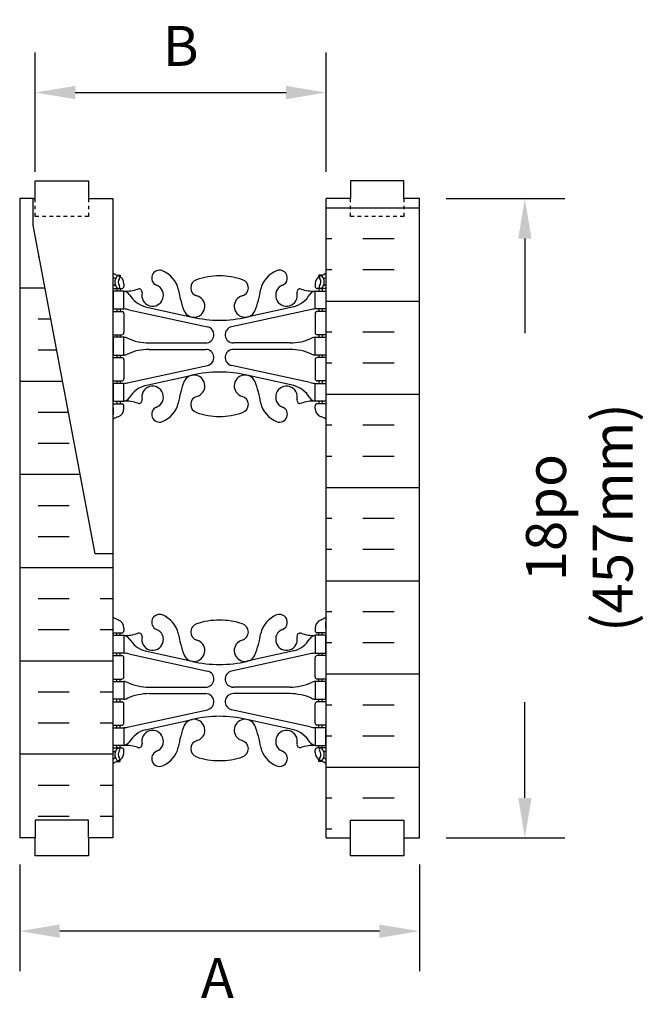
# Model space of a CAD drawing. Units: inches. Extents: x 52 to 112, y 60 to 162.
# Drawn here: x 95 to 112, y 94 to 122 of the extents above; entities that cross this region are included whole.
import ezdxf

# ---------------------------------------------------------------- set-up
doc = ezdxf.new("R2010")
doc.units = ezdxf.units.IN
doc.header["$MEASUREMENT"] = 0
doc.linetypes.add('DASHED2', pattern=[0.375, 0.25, -0.125])
doc.linetypes.add('HIDDEN2', pattern=[0.1875, 0.125, -0.0625])
for name, color, linetype in [('HATCH', 12, 'Continuous'), ('Hidden2', 12, 'HIDDEN2'), ('line25', 2, 'Continuous'), ('LINE50', 5, 'Continuous'), ('LINE9', 9, 'Continuous'), ('TEXT', 4, 'Continuous'), ('Web_Edge', 9, 'Continuous')]:
    doc.layers.add(name, color=color, linetype=linetype)
doc.styles.add('DIM', font='romans.shx', dxfattribs={"width": 0.7})
doc.dimstyles.new('ext_12', dxfattribs={"dimscale": 12, "dimtxt": 0.09375, "dimasz": 0.09375, "dimexe": 0.09375, "dimexo": 0.0625, "dimgap": 0.0625, "dimtad": 1, "dimdec": 4, "dimzin": 2, "dimdsep": 46, "dimlunit": 4, "dimtxsty": 'DIM', "dimcen": 0.09, "dimdle": 0.09375, "dimclrt": 4, "dimadec": 0, "dimazin": 0, "dimtfac": 1, "dimtdec": 4, "dimtmove": 2, "dimatfit": 3, "dimfxl": 0, "dimfrac": 2, "dimtolj": 1, "dimtzin": 0, "dimarcsym": 0})

# ---------------------------------------------------------------- blocks, each defined once
blk = doc.blocks.new('6 web')
at = {"layer": 'Web_Edge'}
for p, q in [((-2.89, 6.845), (-2.8, 6.845)), ((-2.8, 6.845), (-2.8, 6.803)), ((2.89, 6.845), (2.8, 6.845)), ((2.8, 6.845), (2.8, 6.803)), ((-3, 6.566), (-2.958, 6.566)), ((-3, 6.466), (-2.752, 6.466)), ((-2.89, 6.466), (-2.89, 6.396)), ((-2.8, 6.466), (-2.8, 6.396)), ((-2.69, 6.596), (-2.69, 6.529)), ((2.69, 6.596), (2.69, 6.529)), ((3, 6.466), (2.752, 6.466)), ((2.8, 6.466), (2.8, 6.396)), ((2.89, 6.466), (2.89, 6.396)), ((3, 6.566), (2.958, 6.566)), ((-3, 5.826), (-2.752, 5.826)), ((-2.89, 5.896), (-2.89, 5.826)), ((-2.8, 5.896), (-2.8, 5.826)), ((-2.551, 5.872), (-0.34, 5.391)), ((-2.09, 5.955), (-0.768, 5.665)), ((2.551, 5.872), (0.34, 5.391)), ((2.09, 5.955), (0.768, 5.665)), ((3, 5.826), (2.752, 5.826)), ((2.8, 5.896), (2.8, 5.826)), ((2.89, 5.896), (2.89, 5.826)), ((-2.69, 5.764), (-2.69, 5.229)), ((2.69, 5.764), (2.69, 5.229)), ((-3, 5.166), (-2.752, 5.166)), ((-2.89, 5.166), (-2.89, 5.096)), ((-2.8, 5.166), (-2.8, 5.096)), ((3, 5.166), (2.752, 5.166)), ((2.8, 5.166), (2.8, 5.096)), ((2.89, 5.166), (2.89, 5.096)), ((-1.985, 4.936), (-0.389, 4.936)), ((-1.985, 4.756), (-0.389, 4.756)), ((1.985, 4.936), (0.389, 4.936)), ((1.985, 4.756), (0.389, 4.756)), ((-3, 4.526), (-2.752, 4.526)), ((-2.89, 4.596), (-2.89, 4.526)), ((-2.8, 4.596), (-2.8, 4.526)), ((-2.69, 4.464), (-2.69, 3.929)), ((2.69, 4.464), (2.69, 3.929)), ((3, 4.526), (2.752, 4.526)), ((2.8, 4.596), (2.8, 4.526)), ((2.89, 4.596), (2.89, 4.526)), ((-2.551, 3.82), (-0.34, 4.302)), ((2.551, 3.82), (0.34, 4.302)), ((-2.09, 3.737), (-0.768, 4.028)), ((2.09, 3.737), (0.768, 4.028)), ((-3, 3.866), (-2.752, 3.866)), ((-2.89, 3.866), (-2.89, 3.796)), ((-2.8, 3.866), (-2.8, 3.796)), ((3, 3.866), (2.752, 3.866)), ((2.8, 3.866), (2.8, 3.796)), ((2.89, 3.866), (2.89, 3.796)), ((-3, 3.226), (-2.752, 3.226)), ((-2.99, 3.106), (-2.99, 2.92)), ((-2.89, 3.296), (-2.89, 3.226)), ((-2.8, 3.296), (-2.8, 3.226)), ((-2.69, 3.096), (-2.69, 3.164)), ((2.69, 3.096), (2.69, 3.164)), ((3, 3.226), (2.752, 3.226)), ((2.8, 3.296), (2.8, 3.226)), ((2.89, 3.296), (2.89, 3.226)), ((2.99, 3.106), (2.99, 2.92)), ((-2.99, -3.106), (-2.99, -2.92)), ((2.99, -3.106), (2.99, -2.92)), ((-3, -3.226), (-2.752, -3.226)), ((-2.89, -3.296), (-2.89, -3.226)), ((-2.8, -3.296), (-2.8, -3.226)), ((-2.69, -3.096), (-2.69, -3.164)), ((2.69, -3.096), (2.69, -3.164)), ((3, -3.226), (2.752, -3.226)), ((2.8, -3.296), (2.8, -3.226)), ((2.89, -3.296), (2.89, -3.226)), ((-3, -3.866), (-2.752, -3.866)), ((-2.89, -3.866), (-2.89, -3.796)), ((-2.8, -3.866), (-2.8, -3.796)), ((-2.551, -3.82), (-0.34, -4.302)), ((-2.09, -3.737), (-0.768, -4.028)), ((2.551, -3.82), (0.34, -4.302)), ((2.09, -3.737), (0.768, -4.028)), ((3, -3.866), (2.752, -3.866)), ((2.8, -3.866), (2.8, -3.796)), ((2.89, -3.866), (2.89, -3.796)), ((-2.69, -4.464), (-2.69, -3.929)), ((2.69, -4.464), (2.69, -3.929)), ((-3, -4.526), (-2.752, -4.526)), ((-2.89, -4.596), (-2.89, -4.526)), ((-2.8, -4.596), (-2.8, -4.526)), ((3, -4.526), (2.752, -4.526)), ((2.8, -4.596), (2.8, -4.526)), ((2.89, -4.596), (2.89, -4.526)), ((-1.985, -4.756), (-0.389, -4.756)), ((-1.985, -4.936), (-0.389, -4.936)), ((1.985, -4.756), (0.389, -4.756)), ((1.985, -4.936), (0.389, -4.936)), ((-3, -5.166), (-2.752, -5.166)), ((-2.89, -5.166), (-2.89, -5.096)), ((-2.8, -5.166), (-2.8, -5.096)), ((-2.69, -5.764), (-2.69, -5.229)), ((2.69, -5.764), (2.69, -5.229)), ((3, -5.166), (2.752, -5.166)), ((2.8, -5.166), (2.8, -5.096)), ((2.89, -5.166), (2.89, -5.096)), ((-2.551, -5.872), (-0.34, -5.391)), ((2.551, -5.872), (0.34, -5.391)), ((-2.09, -5.955), (-0.768, -5.665)), ((2.09, -5.955), (0.768, -5.665)), ((-3, -5.826), (-2.752, -5.826)), ((-2.89, -5.896), (-2.89, -5.826)), ((-2.8, -5.896), (-2.8, -5.826)), ((3, -5.826), (2.752, -5.826)), ((2.8, -5.896), (2.8, -5.826)), ((2.89, -5.896), (2.89, -5.826)), ((-3, -6.466), (-2.752, -6.466)), ((-3, -6.566), (-2.958, -6.566)), ((-2.89, -6.466), (-2.89, -6.396)), ((-2.8, -6.466), (-2.8, -6.396)), ((-2.69, -6.596), (-2.69, -6.529)), ((2.69, -6.596), (2.69, -6.529)), ((3, -6.466), (2.752, -6.466)), ((2.8, -6.466), (2.8, -6.396)), ((2.89, -6.466), (2.89, -6.396)), ((3, -6.566), (2.958, -6.566)), ((-2.89, -6.845), (-2.8, -6.845)), ((-2.8, -6.845), (-2.8, -6.803)), ((2.8, -6.845), (2.8, -6.803)), ((2.89, -6.845), (2.8, -6.845))]:
    blk.add_line(p, q, dxfattribs=at)
for points in [[(-2.995, 5.896), (-2.695, 5.896), (-2.695, 6.396), (-2.995, 6.396)], [(2.995, 5.896), (2.695, 5.896), (2.695, 6.396), (2.995, 6.396)], [(-2.995, 4.596), (-2.695, 4.596), (-2.695, 5.096), (-2.995, 5.096)], [(2.995, 4.596), (2.695, 4.596), (2.695, 5.096), (2.995, 5.096)], [(-2.995, 3.296), (-2.695, 3.296), (-2.695, 3.796), (-2.995, 3.796)], [(2.995, 3.296), (2.695, 3.296), (2.695, 3.796), (2.995, 3.796)], [(-2.995, -3.296), (-2.695, -3.296), (-2.695, -3.796), (-2.995, -3.796)], [(2.995, -3.296), (2.695, -3.296), (2.695, -3.796), (2.995, -3.796)], [(-2.995, -4.596), (-2.695, -4.596), (-2.695, -5.096), (-2.995, -5.096)], [(2.995, -4.596), (2.695, -4.596), (2.695, -5.096), (2.995, -5.096)], [(-2.995, -5.896), (-2.695, -5.896), (-2.695, -6.396), (-2.995, -6.396)], [(2.995, -5.896), (2.695, -5.896), (2.695, -6.396), (2.995, -6.396)]]:
    blk.add_lwpolyline(points, close=True, dxfattribs=at)
for centre, radius, start, end in [((-1.69, 6.766), 0.22, 68.1963, 248.1963), ((-1.885, 6.278), 0.745, 13.2652, 68.1963), ((1.885, 6.278), 0.745, 111.8037, 166.7348), ((1.69, 6.766), 0.22, 291.8037, 111.8037), ((-2.69, 7.303), 0.5, 231.6833, 250.5288), ((-2.69, 7.303), 0.6, 238.8907, 245.0748), ((-2.696, 6.651), 0.25, 140.1145, 222.4609), ((-2.951, 6.741), 0.02, 340.7916, 65.0748), ((-2.854, 6.782), 0.045, 319.1879, 141.448), ((-2.94, 6.596), 0.25, 0, 70.5288), ((-2.696, 6.651), 0.16, 140.0001, 222.4609), ((-0.571, 6.49), 0.24, 108.923, 254.2747), ((0, 4.825), 2, 90, 108.923), ((0, 4.825), 2, 71.077, 90), ((0.571, 6.49), 0.24, 285.7253, 71.077), ((2.94, 6.596), 0.25, 109.4712, 180), ((2.854, 6.782), 0.045, 38.552, 220.8121), ((2.696, 6.651), 0.16, 317.5391, 39.9999), ((2.69, 7.303), 0.5, 289.4712, 308.3167), ((2.696, 6.651), 0.25, 317.5391, 39.8855), ((2.951, 6.741), 0.02, 114.9252, 199.2084), ((2.69, 7.303), 0.6, 294.9252, 301.1093), ((-2.958, 6.586), 0.02, 270, 14.1541), ((-2.848, 6.512), 0.045, 222.4609, 42.4609), ((-2.752, 6.529), 0.0625, 270, 0), ((-2.639, 7.395), 1, 266.7879, 289.9067), ((-2.738, 6.15), 0.25, 37.2777, 80.0823), ((-2.269, 6.369), 0.09, 346.6795, 108.8651), ((-1.885, 6.278), 0.305, 166.6795, 68.1963), ((1.803, 6.92), 3, 189.0273, 201.1984), ((-1.803, 6.92), 3, 338.8016, 350.9727), ((1.885, 6.278), 0.305, 111.8037, 13.3205), ((2.269, 6.369), 0.09, 71.1349, 193.3205), ((2.639, 7.395), 1, 250.0933, 273.2121), ((2.738, 6.15), 0.25, 99.9177, 142.7223), ((2.752, 6.529), 0.0625, 180, 270), ((2.848, 6.512), 0.045, 137.5391, 317.5391), ((2.958, 6.586), 0.02, 165.8459, 270), ((-1.891, 6.678), 0.75, 210.155, 254.5838), ((-0.718, 5.966), 0.305, 205.3782, 74.2747), ((0.718, 5.966), 0.305, 105.7253, 334.6218), ((1.891, 6.678), 0.75, 285.4162, 329.845), ((-2.752, 5.764), 0.0625, 0, 90), ((-2.786, 4.9), 1, 76.4291, 84.7991), ((2.786, 4.9), 1, 95.2009, 103.5709), ((2.752, 5.764), 0.0625, 90, 180), ((0, 8.932), 3.356, 256.7692, 270), ((0, 8.932), 3.356, 270, 283.2308), ((-0.389, 5.166), 0.23, 270, 77.6055), ((0.389, 5.166), 0.23, 102.3945, 270), ((-2.752, 5.229), 0.0625, 270, 0), ((-2.699, 4.877), 0.219, 60.4937, 88.92), ((-1.955, 6.536), 1.6, 246.5673, 268.9203), ((1.955, 6.536), 1.6, 271.0797, 293.4327), ((2.699, 4.877), 0.219, 91.08, 119.5063), ((2.752, 5.229), 0.0625, 180, 270), ((-1.955, 3.156), 1.6, 91.0797, 113.4327), ((-1.955, 3.156), 1.6, 91.0797, 113.4327), ((-0.389, 4.526), 0.23, 282.3945, 90), ((0.389, 4.526), 0.23, 90, 257.6055), ((1.955, 3.156), 1.6, 66.5673, 88.9203), ((1.955, 3.156), 1.6, 66.5673, 88.9203), ((-2.752, 4.464), 0.0625, 0, 90), ((-2.699, 4.815), 0.219, 271.08, 299.5063), ((-2.699, 4.815), 0.219, 271.08, 299.5063), ((2.699, 4.815), 0.219, 240.4937, 268.92), ((2.699, 4.815), 0.219, 240.4937, 268.92), ((2.752, 4.464), 0.0625, 90, 180), ((-2.752, 3.929), 0.0625, 270, 0), ((-0.718, 3.727), 0.305, 285.7253, 154.6218), ((0, 0.761), 3.356, 90, 103.2308), ((0, 0.761), 3.356, 76.7692, 90), ((0.718, 3.727), 0.305, 25.3782, 254.2747), ((2.752, 3.929), 0.0625, 180, 270), ((-2.786, 4.792), 1, 275.2009, 283.5709), ((-1.891, 3.014), 0.75, 105.4162, 149.845), ((-1.885, 3.414), 0.305, 291.8037, 193.3205), ((1.803, 2.773), 3, 158.8016, 170.9727), ((-1.803, 2.773), 3, 9.0273, 21.1984), ((1.885, 3.414), 0.305, 346.6795, 248.1963), ((1.891, 3.014), 0.75, 30.155, 74.5838), ((2.786, 4.792), 1, 256.4291, 264.7991), ((-2.738, 3.542), 0.25, 279.9177, 322.7223), ((-2.269, 3.323), 0.09, 251.1349, 13.3205), ((-0.571, 3.202), 0.24, 105.7253, 251.077), ((0.571, 3.202), 0.24, 288.923, 74.2747), ((2.269, 3.323), 0.09, 166.6795, 288.8651), ((2.738, 3.542), 0.25, 217.2777, 260.0823), ((-3.01, 3.106), 0.02, 0, 60.012), ((-2.94, 3.096), 0.25, 289.4712, 360), ((-2.752, 3.164), 0.0625, 360, 90), ((-2.639, 2.298), 1, 70.0933, 93.2121), ((-1.69, 2.927), 0.22, 111.8037, 291.8037), ((-1.885, 3.414), 0.745, 291.8037, 346.7348), ((1.885, 3.414), 0.745, 193.2652, 248.1963), ((1.69, 2.927), 0.22, 248.1963, 68.1963), ((2.639, 2.298), 1, 86.7879, 109.9067), ((2.752, 3.164), 0.0625, 90, 180), ((2.94, 3.096), 0.25, 180, 250.5288), ((3.01, 3.106), 0.02, 119.988, 180), ((-3.01, 2.92), 0.02, 301.073, 0), ((-2.69, 2.389), 0.6, 121.073, 121.1093), ((-2.69, 2.389), 0.5, 109.4712, 128.3167), ((0, 4.867), 2, 251.077, 270), ((0, 4.867), 2, 270, 288.923), ((2.69, 2.389), 0.5, 51.6833, 70.5288), ((3.01, 2.92), 0.02, 180, 238.927), ((2.69, 2.389), 0.6, 58.8907, 58.927), ((-1.69, -2.927), 0.22, 68.1963, 248.1963), ((-1.885, -3.414), 0.745, 13.2652, 68.1963), ((1.885, -3.414), 0.745, 111.8037, 166.7348), ((1.69, -2.927), 0.22, 291.8037, 111.8037), ((-2.69, -2.389), 0.5, 231.6833, 250.5288), ((-2.69, -2.389), 0.6, 238.8907, 238.927), ((-3.01, -2.92), 0.02, 360, 58.927), ((-2.94, -3.096), 0.25, 0, 70.5288), ((-0.571, -3.202), 0.24, 108.923, 254.2747), ((0, -4.867), 2, 90, 108.923), ((0, -4.867), 2, 71.077, 90), ((0.571, -3.202), 0.24, 285.7253, 71.077), ((2.94, -3.096), 0.25, 109.4712, 180), ((2.69, -2.389), 0.5, 289.4712, 308.3167), ((3.01, -2.92), 0.02, 121.073, 180), ((2.69, -2.389), 0.6, 301.073, 301.1093), ((-3.01, -3.106), 0.02, 299.988, 360), ((-2.752, -3.164), 0.0625, 270, 0), ((-2.639, -2.298), 1, 266.7879, 289.9067), ((-2.738, -3.542), 0.25, 37.2777, 80.0823), ((-2.269, -3.323), 0.09, 346.6795, 108.8651), ((-1.885, -3.414), 0.305, 166.6795, 68.1963), ((1.803, -2.773), 3, 189.0273, 201.1984), ((-1.803, -2.773), 3, 338.8016, 350.9727), ((1.885, -3.414), 0.305, 111.8037, 13.3205), ((2.269, -3.323), 0.09, 71.1349, 193.3205), ((2.639, -2.298), 1, 250.0933, 273.2121), ((2.738, -3.542), 0.25, 99.9177, 142.7223), ((2.752, -3.164), 0.0625, 180, 270), ((3.01, -3.106), 0.02, 180, 240.012), ((-1.891, -3.014), 0.75, 210.155, 254.5838), ((-0.718, -3.727), 0.305, 205.3782, 74.2747), ((0.718, -3.727), 0.305, 105.7253, 334.6218), ((1.891, -3.014), 0.75, 285.4162, 329.845), ((-2.752, -3.929), 0.0625, 0, 90), ((-2.786, -4.792), 1, 76.4291, 84.7991), ((2.786, -4.792), 1, 95.2009, 103.5709), ((2.752, -3.929), 0.0625, 90, 180), ((0, -0.761), 3.356, 256.7692, 270), ((0, -0.761), 3.356, 270, 283.2308), ((-0.389, -4.526), 0.23, 270, 77.6055), ((0.389, -4.526), 0.23, 102.3945, 270), ((-2.752, -4.464), 0.0625, 270, 0), ((-2.699, -4.815), 0.219, 60.4937, 88.92), ((-2.699, -4.815), 0.219, 60.4937, 88.92), ((-1.955, -3.156), 1.6, 246.5673, 268.9203), ((-1.955, -3.156), 1.6, 246.5673, 268.9203), ((1.955, -3.156), 1.6, 271.0797, 293.4327), ((1.955, -3.156), 1.6, 271.0797, 293.4327), ((2.699, -4.815), 0.219, 91.08, 119.5063), ((2.699, -4.815), 0.219, 91.08, 119.5063), ((2.752, -4.464), 0.0625, 180, 270), ((-1.955, -6.536), 1.6, 91.0797, 113.4327), ((-0.389, -5.166), 0.23, 282.3945, 90), ((0.389, -5.166), 0.23, 90, 257.6055), ((1.955, -6.536), 1.6, 66.5673, 88.9203), ((-2.752, -5.229), 0.0625, 0, 90), ((-2.699, -4.877), 0.219, 271.08, 299.5063), ((2.699, -4.877), 0.219, 240.4937, 268.92), ((2.752, -5.229), 0.0625, 90, 180), ((-2.752, -5.764), 0.0625, 270, 0), ((-0.718, -5.966), 0.305, 285.7253, 154.6218), ((0, -8.932), 3.356, 90, 103.2308), ((0, -8.932), 3.356, 76.7692, 90), ((0.718, -5.966), 0.305, 25.3782, 254.2747), ((2.752, -5.764), 0.0625, 180, 270), ((-2.786, -4.9), 1, 275.2009, 283.5709), ((-1.891, -6.678), 0.75, 105.4162, 149.845), ((-1.885, -6.278), 0.305, 291.8037, 193.3205), ((1.803, -6.92), 3, 158.8016, 170.9727), ((-1.803, -6.92), 3, 9.0273, 21.1984), ((1.885, -6.278), 0.305, 346.6795, 248.1963), ((1.891, -6.678), 0.75, 30.155, 74.5838), ((2.786, -4.9), 1, 256.4291, 264.7991), ((-2.738, -6.15), 0.25, 279.9177, 322.7223), ((-2.269, -6.369), 0.09, 251.1349, 13.3205), ((-0.571, -6.49), 0.24, 105.7253, 251.077), ((0.571, -6.49), 0.24, 288.923, 74.2747), ((2.269, -6.369), 0.09, 166.6795, 288.8651), ((2.738, -6.15), 0.25, 217.2777, 260.0823), ((-2.958, -6.586), 0.02, 345.8459, 90), ((-2.696, -6.651), 0.25, 137.5391, 219.8855), ((-2.848, -6.512), 0.045, 317.5391, 137.5391), ((-2.94, -6.596), 0.25, 289.4712, 360), ((-2.696, -6.651), 0.16, 137.5391, 219.9999), ((-2.752, -6.529), 0.0625, 360, 90), ((-2.639, -7.395), 1, 70.0933, 93.2121), ((-1.69, -6.766), 0.22, 111.8037, 291.8037), ((-1.885, -6.278), 0.745, 291.8037, 346.7348), ((1.885, -6.278), 0.745, 193.2652, 248.1963), ((1.69, -6.766), 0.22, 248.1963, 68.1963), ((2.639, -7.395), 1, 86.7879, 109.9067), ((2.752, -6.529), 0.0625, 90, 180), ((2.94, -6.596), 0.25, 180, 250.5288), ((2.848, -6.512), 0.045, 42.4609, 222.4609), ((2.696, -6.651), 0.16, 320.0001, 42.4609), ((2.696, -6.651), 0.25, 320.1145, 42.4609), ((2.958, -6.586), 0.02, 90, 194.1541), ((-2.69, -7.303), 0.6, 114.9252, 121.1093), ((-2.69, -7.303), 0.5, 109.4712, 128.3167), ((-2.951, -6.741), 0.02, 294.9252, 19.2084), ((-2.854, -6.782), 0.045, 218.552, 40.8121), ((0, -4.825), 2, 251.077, 270), ((0, -4.825), 2, 270, 288.923), ((2.854, -6.782), 0.045, 139.1879, 321.448), ((2.69, -7.303), 0.5, 51.6833, 70.5288), ((2.951, -6.741), 0.02, 160.7916, 245.0748), ((2.69, -7.303), 0.6, 58.8907, 65.0748)]:
    blk.add_arc(centre, radius, start, end, dxfattribs=at)
blk = doc.blocks.new('*D6')
at = {"layer": 'Defpoints', "color": 0}
for p in [(103.554, 119.794), (95.366, 116.807), (103.554, 116.807)]:
    blk.add_point(p, dxfattribs=at)
at = {"layer": 'TEXT', "color": 0, "lineweight": -2}
for p, q in [((95.366, 117.557), (95.366, 120.919)), ((103.554, 117.557), (103.554, 120.919)), ((96.491, 119.794), (102.429, 119.794))]:
    blk.add_line(p, q, dxfattribs=at)
at = {"layer": 'TEXT', "color": 0}
for points in [[(96.491, 119.982), (96.491, 119.607), (95.366, 119.794)], [(102.429, 119.982), (102.429, 119.607), (103.554, 119.794)]]:
    blk.add_solid(points, dxfattribs=at)
at = {"layer": 'TEXT', "color": 4, "insert": (99.46, 121.107), "char_height": 1.125, "attachment_point": 5, "style": 'DIM'}
blk.add_mtext('\\A1;B', dxfattribs=at)
blk = doc.blocks.new('*D7')
at = {"layer": 'Defpoints', "color": 0}
for p in [(94.929, 98.807), (106.179, 98.807), (94.929, 96.181)]:
    blk.add_point(p, dxfattribs=at)
at = {"layer": 'TEXT', "color": 0, "lineweight": -2}
for p, q in [((94.929, 98.057), (94.929, 95.056)), ((106.179, 98.057), (106.179, 95.056)), ((105.054, 96.181), (96.054, 96.181))]:
    blk.add_line(p, q, dxfattribs=at)
at = {"layer": 'TEXT', "color": 0}
for points in [[(96.054, 96.369), (96.054, 95.994), (94.929, 96.181)], [(105.054, 96.369), (105.054, 95.994), (106.179, 96.181)]]:
    blk.add_solid(points, dxfattribs=at)
at = {"layer": 'TEXT', "color": 4, "insert": (100.494, 94.86), "char_height": 1.125, "attachment_point": 5, "style": 'DIM'}
blk.add_mtext('\\A1;A', dxfattribs=at)
blk = doc.blocks.new('*D8')
at = {"layer": 'Defpoints', "color": 0}
for p in [(106.179, 116.807), (106.179, 98.807), (109.148, 98.807)]:
    blk.add_point(p, dxfattribs=at)
at = {"layer": 'TEXT', "color": 0, "lineweight": -2}
for p, q in [((106.929, 116.807), (110.273, 116.807)), ((109.148, 115.682), (109.148, 113.019)), ((109.148, 99.932), (109.148, 102.631)), ((106.929, 98.807), (110.273, 98.807))]:
    blk.add_line(p, q, dxfattribs=at)
at = {"layer": 'TEXT', "color": 0}
for points in [[(108.961, 115.682), (109.336, 115.682), (109.148, 116.807)], [(108.961, 99.932), (109.336, 99.932), (109.148, 98.807)]]:
    blk.add_solid(points, dxfattribs=at)
at = {"layer": 'TEXT', "color": 4, "insert": (110.682, 107.825), "char_height": 1.125, "attachment_point": 5, "rotation": 90, "style": 'DIM'}
blk.add_mtext('\\A1;18po (457mm)', dxfattribs=at)

msp = doc.modelspace()

# ---------------------------------------------------------------- hatches: boundary and pattern name
at = {"layer": 'HATCH'}
h = msp.add_hatch(dxfattribs=at)
h.set_pattern_fill('INSUL', color=256, scale=7, style=0)
h.set_pattern_definition([(180, (3029.7154, -298.2029), (0, 2.625), []), (180, (3029.7154, -297.3279), (0, 2.625), [0.875, -0.875]), (180, (3029.7154, -296.4529), (0, 2.625), [0.875, -0.875])])
h.paths.add_polyline_path([(106.17879, 98.80665), (105.74129, 98.80665), (105.74129, 99.30665), (104.24129, 99.30665), (104.24129, 98.80665), (103.55379, 98.80665), (103.55379, 116.80665), (104.24129, 116.80665), (104.24129, 117.30665), (105.74129, 117.30665), (105.74129, 116.80665), (106.17879, 116.80665)])
h = msp.add_hatch(dxfattribs=at)
h.set_pattern_fill('INSUL', color=256, scale=7, style=0)
h.set_pattern_definition([(0, (-2832.3032, -352.956), (0, 2.625), []), (0, (-2832.3032, -352.081), (0, 2.625), [0.875, -0.875]), (0, (-2832.3032, -351.206), (0, 2.625), [0.875, -0.875])])
edge = h.paths.add_edge_path()
edge.add_line((97.55379, 106.80665), (97.05379, 106.80665))
edge.add_line((97.05379, 106.80665), (95.30379, 116.05665))
edge.add_line((95.30379, 116.05665), (95.30379, 116.80665))
edge.add_line((95.30379, 116.80665), (94.92879, 116.80665))
edge.add_line((94.92879, 116.80665), (94.92879, 98.80665))
edge.add_line((94.92879, 98.80665), (95.36629, 98.80665))
edge.add_line((95.36629, 98.80665), (95.36629, 99.30665))
edge.add_line((95.36629, 99.30665), (96.86629, 99.30665))
edge.add_line((96.86629, 99.30665), (96.86629, 98.80665))
edge.add_line((96.86629, 98.80665), (97.30379, 98.80665))
edge.add_line((97.55379, 106.80665), (97.55379, 98.80665))

# ---------------------------------------------------------------- linework, layer by layer
at = {"layer": 'Hidden2', "linetype": 'Continuous'}
for p, q in [((95.36629, 116.80665), (95.36629, 117.30665)), ((95.36629, 117.30665), (96.86629, 117.30665)), ((96.86629, 117.30665), (96.86629, 116.80665)), ((96.86629, 116.80665), (97.55379, 116.80665)), ((97.55379, 116.80665), (97.55379, 106.80665))]:
    msp.add_line(p, q, dxfattribs=at)
at = {"layer": 'Hidden2'}
msp.add_line((95.30379, 116.80665), (95.36629, 116.80665), dxfattribs=at)
at = {"layer": 'line25'}
for p, q in [((103.55379, 98.80665), (103.55379, 116.80665)), ((97.55379, 106.80665), (97.55379, 98.80665))]:
    msp.add_line(p, q, dxfattribs=at)
at = {"layer": 'LINE50'}
for p, q in [((94.92879, 116.80665), (94.92879, 116.80665)), ((94.92879, 116.80665), (94.92879, 98.80665)), ((106.17879, 98.80665), (106.17879, 116.80665))]:
    msp.add_line(p, q, dxfattribs=at)
for points in [[(106.17879, 116.80665), (105.74129, 116.80665), (105.74129, 117.30665), (104.24129, 117.30665), (104.24129, 116.80665), (103.55379, 116.80665)], [(97.55379, 106.80665), (97.05379, 106.80665), (95.30379, 116.05665), (95.30379, 116.80665), (94.92879, 116.80665)], [(97.55379, 98.80665), (96.86629, 98.80665), (96.86629, 99.30665), (95.36629, 99.30665), (95.36629, 98.80665), (94.92879, 98.80665)], [(103.55379, 98.80665), (104.24129, 98.80665), (104.24129, 99.30665), (105.74129, 99.30665), (105.74129, 98.80665), (106.17879, 98.80665)]]:
    msp.add_lwpolyline(points, dxfattribs=at)
at = {"layer": 'LINE9', "linetype": 'DASHED2', "ltscale": 0.15}
for points in [[(96.86629, 116.80665), (96.86629, 116.80665), (96.86629, 116.30665), (95.36629, 116.30665), (95.36629, 116.80665), (95.36629, 116.80665)], [(105.74129, 116.80665), (105.74129, 116.80665), (105.74129, 116.30665), (104.24129, 116.30665), (104.24129, 116.80665), (104.24129, 116.80665)]]:
    msp.add_lwpolyline(points, dxfattribs=at)
at = {"layer": 'LINE9', "linetype": 'Continuous', "ltscale": 0.15}
for points in [[(96.86629, 98.80665), (96.86629, 98.80665), (96.86629, 98.30665), (95.36629, 98.30665), (95.36629, 98.80665), (95.36629, 98.80665)], [(105.74129, 98.80665), (105.74129, 98.80665), (105.74129, 98.30665), (104.24129, 98.30665), (104.24129, 98.80665), (104.24129, 98.80665)]]:
    msp.add_lwpolyline(points, dxfattribs=at)

# ---------------------------------------------------------------- block references
at = {"layer": 'line25'}
msp.add_blockref('6 web', (100.55379, 107.80665), dxfattribs=at)

# ---------------------------------------------------------------- dimensions: what is measured, and where the dimension line sits
at = {"layer": 'TEXT'}
dim = msp.add_linear_dim(base=(103.55379, 119.79428), p1=(95.36629, 116.80665), p2=(103.55379, 116.80665), text='B', dimstyle='ext_12', dxfattribs=at)
dim.commit()
dim.dimension.update_dxf_attribs({"geometry": '*D6', "text_midpoint": (99.46004, 121.10678)})
dim = msp.add_linear_dim(base=(109.14825, 98.80665), p1=(106.17879, 116.80665), p2=(106.17879, 98.80665), angle=90, text='18po (457mm)', dimstyle='ext_12', dxfattribs=at)
dim.commit()
dim.dimension.update_dxf_attribs({"geometry": '*D8', "text_midpoint": (110.68152, 107.82477), "dimtype": 160})
dim = msp.add_linear_dim(base=(94.92879, 96.1815), p1=(106.17879, 98.80665), p2=(94.92879, 98.80665), text='A', dimstyle='ext_12', dxfattribs=at)
dim.commit()
dim.dimension.update_dxf_attribs({"geometry": '*D7', "text_midpoint": (100.49366, 94.85966), "dimtype": 160})

doc.saveas('drawing.dxf')
